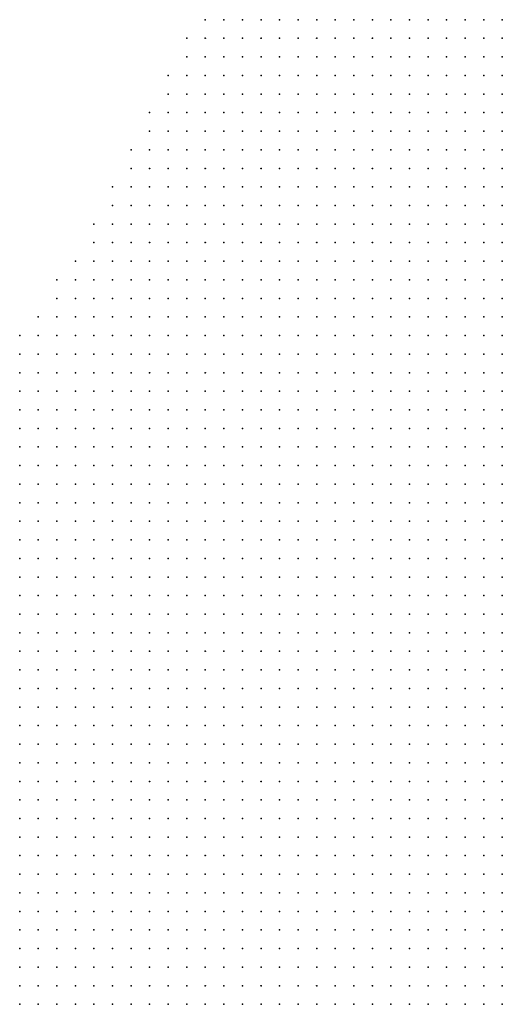
# Model space of a CAD drawing. Units: inches. Extents: x -1.3 to 1.3, y -1.1 to 1.1.
# Drawn here: x -1.09 to -1.03, y 0.71 to 0.82 of the extents above; entities that cross this region are included whole.
import ezdxf

# ---------------------------------------------------------------- set-up
doc = ezdxf.new("R2010")
doc.units = ezdxf.units.IN
doc.header["$MEASUREMENT"] = 0
doc.header["$PDMODE"] = 32
doc.header["$PDSIZE"] = 1e-05
for name, color, linetype in [('layer10', 10, 'Continuous'), ('layer5', 5, 'Continuous'), ('layer6', 6, 'Continuous'), ('layer7', 7, 'Continuous'), ('layer8', 8, 'Continuous'), ('layer9', 9, 'Continuous')]:
    doc.layers.add(name, color=color, linetype=linetype)

msp = doc.modelspace()

# ---------------------------------------------------------------- linework, layer by layer
at = {"layer": 'layer10', "color": 10}
for p in [(-1.0865, 0.7163), (-1.0865, 0.7143)]:
    msp.add_point(p, dxfattribs=at)
at = {"layer": 'layer5', "color": 5}
for p in [(-1.0665, 0.8203), (-1.0645, 0.8203), (-1.0625, 0.8203), (-1.0605, 0.8203), (-1.0585, 0.8203), (-1.0565, 0.8203), (-1.0545, 0.8203), (-1.0525, 0.8203), (-1.0505, 0.8203), (-1.0485, 0.8203), (-1.0465, 0.8203), (-1.0445, 0.8203), (-1.0425, 0.8203), (-1.0405, 0.8203), (-1.0385, 0.8203), (-1.0365, 0.8203), (-1.0345, 0.8203), (-1.0685, 0.8183), (-1.0665, 0.8183), (-1.0645, 0.8183), (-1.0625, 0.8183), (-1.0605, 0.8183), (-1.0585, 0.8183), (-1.0565, 0.8183), (-1.0545, 0.8183), (-1.0525, 0.8183), (-1.0505, 0.8183), (-1.0485, 0.8183), (-1.0465, 0.8183), (-1.0445, 0.8183), (-1.0425, 0.8183), (-1.0405, 0.8183), (-1.0385, 0.8183), (-1.0365, 0.8183), (-1.0345, 0.8183), (-1.0685, 0.8163), (-1.0665, 0.8163), (-1.0645, 0.8163), (-1.0625, 0.8163), (-1.0605, 0.8163), (-1.0585, 0.8163), (-1.0565, 0.8163), (-1.0545, 0.8163), (-1.0525, 0.8163), (-1.0505, 0.8163), (-1.0485, 0.8163), (-1.0465, 0.8163), (-1.0445, 0.8163), (-1.0425, 0.8163), (-1.0405, 0.8163), (-1.0385, 0.8163), (-1.0365, 0.8163), (-1.0345, 0.8163), (-1.0705, 0.8143), (-1.0685, 0.8143), (-1.0665, 0.8143), (-1.0645, 0.8143), (-1.0625, 0.8143), (-1.0605, 0.8143), (-1.0585, 0.8143), (-1.0565, 0.8143), (-1.0545, 0.8143), (-1.0525, 0.8143), (-1.0505, 0.8143), (-1.0485, 0.8143), (-1.0465, 0.8143), (-1.0445, 0.8143), (-1.0425, 0.8143), (-1.0405, 0.8143), (-1.0385, 0.8143), (-1.0365, 0.8143), (-1.0345, 0.8143), (-1.0705, 0.8123), (-1.0685, 0.8123), (-1.0665, 0.8123), (-1.0645, 0.8123), (-1.0625, 0.8123), (-1.0605, 0.8123), (-1.0585, 0.8123), (-1.0565, 0.8123), (-1.0545, 0.8123), (-1.0525, 0.8123), (-1.0505, 0.8123), (-1.0485, 0.8123), (-1.0465, 0.8123), (-1.0445, 0.8123), (-1.0425, 0.8123), (-1.0405, 0.8123), (-1.0385, 0.8123), (-1.0365, 0.8123), (-1.0345, 0.8123), (-1.0725, 0.8103), (-1.0705, 0.8103), (-1.0685, 0.8103), (-1.0665, 0.8103), (-1.0645, 0.8103), (-1.0625, 0.8103), (-1.0605, 0.8103), (-1.0585, 0.8103), (-1.0565, 0.8103), (-1.0545, 0.8103), (-1.0525, 0.8103), (-1.0505, 0.8103), (-1.0485, 0.8103), (-1.0465, 0.8103), (-1.0445, 0.8103), (-1.0425, 0.8103), (-1.0405, 0.8103), (-1.0385, 0.8103), (-1.0365, 0.8103), (-1.0345, 0.8103), (-1.0725, 0.8083), (-1.0705, 0.8083), (-1.0685, 0.8083), (-1.0665, 0.8083), (-1.0645, 0.8083), (-1.0625, 0.8083), (-1.0605, 0.8083), (-1.0585, 0.8083), (-1.0565, 0.8083), (-1.0545, 0.8083), (-1.0525, 0.8083), (-1.0505, 0.8083), (-1.0485, 0.8083), (-1.0465, 0.8083), (-1.0445, 0.8083), (-1.0425, 0.8083), (-1.0405, 0.8083), (-1.0385, 0.8083), (-1.0365, 0.8083), (-1.0345, 0.8083), (-1.0745, 0.8063), (-1.0725, 0.8063), (-1.0705, 0.8063), (-1.0685, 0.8063), (-1.0665, 0.8063), (-1.0645, 0.8063), (-1.0625, 0.8063), (-1.0605, 0.8063), (-1.0585, 0.8063), (-1.0565, 0.8063), (-1.0545, 0.8063), (-1.0525, 0.8063), (-1.0505, 0.8063), (-1.0485, 0.8063), (-1.0465, 0.8063), (-1.0445, 0.8063), (-1.0425, 0.8063), (-1.0405, 0.8063), (-1.0385, 0.8063), (-1.0365, 0.8063), (-1.0345, 0.8063), (-1.0745, 0.8043), (-1.0725, 0.8043), (-1.0705, 0.8043), (-1.0685, 0.8043), (-1.0665, 0.8043), (-1.0645, 0.8043), (-1.0625, 0.8043), (-1.0605, 0.8043), (-1.0585, 0.8043), (-1.0565, 0.8043), (-1.0545, 0.8043), (-1.0525, 0.8043), (-1.0505, 0.8043), (-1.0485, 0.8043), (-1.0465, 0.8043), (-1.0445, 0.8043), (-1.0425, 0.8043), (-1.0405, 0.8043), (-1.0385, 0.8043), (-1.0365, 0.8043), (-1.0765, 0.8023), (-1.0745, 0.8023), (-1.0725, 0.8023), (-1.0705, 0.8023), (-1.0685, 0.8023), (-1.0665, 0.8023), (-1.0645, 0.8023), (-1.0625, 0.8023), (-1.0605, 0.8023), (-1.0585, 0.8023), (-1.0565, 0.8023), (-1.0545, 0.8023), (-1.0525, 0.8023), (-1.0505, 0.8023), (-1.0485, 0.8023), (-1.0465, 0.8023), (-1.0445, 0.8023), (-1.0425, 0.8023), (-1.0405, 0.8023), (-1.0385, 0.8023), (-1.0365, 0.8023), (-1.0765, 0.8003), (-1.0745, 0.8003), (-1.0725, 0.8003), (-1.0705, 0.8003), (-1.0685, 0.8003), (-1.0665, 0.8003), (-1.0645, 0.8003), (-1.0625, 0.8003), (-1.0605, 0.8003), (-1.0585, 0.8003), (-1.0565, 0.8003), (-1.0545, 0.8003), (-1.0525, 0.8003), (-1.0505, 0.8003), (-1.0485, 0.8003), (-1.0465, 0.8003), (-1.0445, 0.8003), (-1.0425, 0.8003), (-1.0405, 0.8003), (-1.0385, 0.8003), (-1.0785, 0.7983), (-1.0765, 0.7983), (-1.0745, 0.7983), (-1.0725, 0.7983), (-1.0705, 0.7983), (-1.0685, 0.7983), (-1.0665, 0.7983), (-1.0645, 0.7983), (-1.0625, 0.7983), (-1.0605, 0.7983), (-1.0585, 0.7983), (-1.0565, 0.7983), (-1.0545, 0.7983), (-1.0525, 0.7983), (-1.0505, 0.7983), (-1.0485, 0.7983), (-1.0465, 0.7983), (-1.0445, 0.7983), (-1.0425, 0.7983), (-1.0405, 0.7983), (-1.0785, 0.7963), (-1.0765, 0.7963), (-1.0745, 0.7963), (-1.0725, 0.7963), (-1.0705, 0.7963), (-1.0685, 0.7963), (-1.0665, 0.7963), (-1.0645, 0.7963), (-1.0625, 0.7963), (-1.0605, 0.7963), (-1.0585, 0.7963), (-1.0565, 0.7963), (-1.0545, 0.7963), (-1.0525, 0.7963), (-1.0505, 0.7963), (-1.0485, 0.7963), (-1.0465, 0.7963), (-1.0445, 0.7963), (-1.0425, 0.7963), (-1.0405, 0.7963), (-1.0805, 0.7943), (-1.0785, 0.7943), (-1.0765, 0.7943), (-1.0745, 0.7943), (-1.0725, 0.7943), (-1.0705, 0.7943), (-1.0685, 0.7943), (-1.0665, 0.7943), (-1.0645, 0.7943), (-1.0625, 0.7943), (-1.0605, 0.7943), (-1.0585, 0.7943), (-1.0565, 0.7943), (-1.0545, 0.7943), (-1.0525, 0.7943), (-1.0505, 0.7943), (-1.0485, 0.7943), (-1.0465, 0.7943), (-1.0445, 0.7943), (-1.0425, 0.7943), (-1.0825, 0.7923), (-1.0805, 0.7923), (-1.0785, 0.7923), (-1.0765, 0.7923), (-1.0745, 0.7923), (-1.0725, 0.7923), (-1.0705, 0.7923), (-1.0685, 0.7923), (-1.0665, 0.7923), (-1.0645, 0.7923), (-1.0625, 0.7923), (-1.0605, 0.7923), (-1.0585, 0.7923), (-1.0565, 0.7923), (-1.0545, 0.7923), (-1.0525, 0.7923), (-1.0505, 0.7923), (-1.0485, 0.7923), (-1.0465, 0.7923), (-1.0445, 0.7923), (-1.0825, 0.7903), (-1.0805, 0.7903), (-1.0785, 0.7903), (-1.0765, 0.7903), (-1.0745, 0.7903), (-1.0725, 0.7903), (-1.0705, 0.7903), (-1.0685, 0.7903), (-1.0665, 0.7903), (-1.0645, 0.7903), (-1.0625, 0.7903), (-1.0605, 0.7903), (-1.0585, 0.7903), (-1.0565, 0.7903), (-1.0545, 0.7903), (-1.0525, 0.7903), (-1.0505, 0.7903), (-1.0485, 0.7903), (-1.0465, 0.7903), (-1.0445, 0.7903), (-1.0845, 0.7883), (-1.0825, 0.7883), (-1.0805, 0.7883), (-1.0785, 0.7883), (-1.0765, 0.7883), (-1.0745, 0.7883), (-1.0725, 0.7883), (-1.0705, 0.7883), (-1.0685, 0.7883), (-1.0665, 0.7883), (-1.0645, 0.7883), (-1.0625, 0.7883), (-1.0605, 0.7883), (-1.0585, 0.7883), (-1.0565, 0.7883), (-1.0545, 0.7883), (-1.0525, 0.7883), (-1.0505, 0.7883), (-1.0485, 0.7883), (-1.0465, 0.7883), (-1.0865, 0.7863), (-1.0845, 0.7863), (-1.0825, 0.7863), (-1.0805, 0.7863), (-1.0785, 0.7863), (-1.0765, 0.7863), (-1.0745, 0.7863), (-1.0725, 0.7863), (-1.0705, 0.7863), (-1.0685, 0.7863), (-1.0665, 0.7863), (-1.0645, 0.7863), (-1.0625, 0.7863), (-1.0605, 0.7863), (-1.0585, 0.7863), (-1.0565, 0.7863), (-1.0545, 0.7863), (-1.0525, 0.7863), (-1.0505, 0.7863), (-1.0485, 0.7863), (-1.0865, 0.7843), (-1.0845, 0.7843), (-1.0825, 0.7843), (-1.0805, 0.7843), (-1.0785, 0.7843), (-1.0765, 0.7843), (-1.0745, 0.7843), (-1.0725, 0.7843), (-1.0705, 0.7843), (-1.0685, 0.7843), (-1.0665, 0.7843), (-1.0645, 0.7843), (-1.0625, 0.7843), (-1.0605, 0.7843), (-1.0585, 0.7843), (-1.0565, 0.7843), (-1.0545, 0.7843), (-1.0525, 0.7843), (-1.0505, 0.7843), (-1.0865, 0.7823), (-1.0845, 0.7823), (-1.0825, 0.7823), (-1.0805, 0.7823), (-1.0785, 0.7823), (-1.0765, 0.7823), (-1.0745, 0.7823), (-1.0725, 0.7823), (-1.0705, 0.7823), (-1.0685, 0.7823), (-1.0665, 0.7823), (-1.0645, 0.7823), (-1.0625, 0.7823), (-1.0605, 0.7823), (-1.0585, 0.7823), (-1.0565, 0.7823), (-1.0545, 0.7823), (-1.0525, 0.7823), (-1.0865, 0.7803), (-1.0845, 0.7803), (-1.0825, 0.7803), (-1.0805, 0.7803), (-1.0785, 0.7803), (-1.0765, 0.7803), (-1.0745, 0.7803), (-1.0725, 0.7803), (-1.0705, 0.7803), (-1.0685, 0.7803), (-1.0665, 0.7803), (-1.0645, 0.7803), (-1.0625, 0.7803), (-1.0605, 0.7803), (-1.0585, 0.7803), (-1.0565, 0.7803), (-1.0545, 0.7803), (-1.0865, 0.7783), (-1.0845, 0.7783), (-1.0825, 0.7783), (-1.0805, 0.7783), (-1.0785, 0.7783), (-1.0765, 0.7783), (-1.0745, 0.7783), (-1.0725, 0.7783), (-1.0705, 0.7783), (-1.0685, 0.7783), (-1.0665, 0.7783), (-1.0645, 0.7783), (-1.0625, 0.7783), (-1.0605, 0.7783), (-1.0585, 0.7783), (-1.0565, 0.7783), (-1.0865, 0.7763), (-1.0845, 0.7763), (-1.0825, 0.7763), (-1.0805, 0.7763), (-1.0785, 0.7763), (-1.0765, 0.7763), (-1.0745, 0.7763), (-1.0725, 0.7763), (-1.0705, 0.7763), (-1.0685, 0.7763), (-1.0665, 0.7763), (-1.0645, 0.7763), (-1.0625, 0.7763), (-1.0605, 0.7763), (-1.0585, 0.7763), (-1.0865, 0.7743), (-1.0845, 0.7743), (-1.0825, 0.7743), (-1.0805, 0.7743), (-1.0785, 0.7743), (-1.0765, 0.7743), (-1.0745, 0.7743), (-1.0725, 0.7743), (-1.0705, 0.7743), (-1.0685, 0.7743), (-1.0665, 0.7743), (-1.0645, 0.7743), (-1.0625, 0.7743), (-1.0605, 0.7743), (-1.0865, 0.7723), (-1.0845, 0.7723), (-1.0825, 0.7723), (-1.0805, 0.7723), (-1.0785, 0.7723), (-1.0765, 0.7723), (-1.0745, 0.7723), (-1.0725, 0.7723), (-1.0705, 0.7723), (-1.0685, 0.7723), (-1.0665, 0.7723), (-1.0645, 0.7723), (-1.0625, 0.7723), (-1.0865, 0.7703), (-1.0845, 0.7703), (-1.0825, 0.7703), (-1.0805, 0.7703), (-1.0785, 0.7703), (-1.0765, 0.7703), (-1.0745, 0.7703), (-1.0725, 0.7703), (-1.0705, 0.7703), (-1.0685, 0.7703), (-1.0665, 0.7703), (-1.0645, 0.7703), (-1.0865, 0.7683), (-1.0845, 0.7683), (-1.0825, 0.7683), (-1.0805, 0.7683), (-1.0785, 0.7683), (-1.0765, 0.7683), (-1.0745, 0.7683), (-1.0725, 0.7683), (-1.0705, 0.7683), (-1.0685, 0.7683), (-1.0665, 0.7683), (-1.0865, 0.7663), (-1.0845, 0.7663), (-1.0825, 0.7663), (-1.0805, 0.7663), (-1.0785, 0.7663), (-1.0765, 0.7663), (-1.0745, 0.7663), (-1.0725, 0.7663), (-1.0705, 0.7663), (-1.0865, 0.7643), (-1.0845, 0.7643), (-1.0825, 0.7643), (-1.0805, 0.7643), (-1.0785, 0.7643), (-1.0765, 0.7643), (-1.0745, 0.7643), (-1.0725, 0.7643), (-1.0865, 0.7623), (-1.0845, 0.7623), (-1.0825, 0.7623), (-1.0805, 0.7623), (-1.0785, 0.7623), (-1.0765, 0.7623), (-1.0745, 0.7623), (-1.0865, 0.7603), (-1.0845, 0.7603), (-1.0825, 0.7603), (-1.0805, 0.7603), (-1.0785, 0.7603), (-1.0765, 0.7603), (-1.0865, 0.7583), (-1.0845, 0.7583), (-1.0825, 0.7583), (-1.0805, 0.7583), (-1.0865, 0.7563), (-1.0845, 0.7563), (-1.0825, 0.7563), (-1.0865, 0.7543)]:
    msp.add_point(p, dxfattribs=at)
at = {"layer": 'layer6', "color": 6}
for p in [(-1.0345, 0.8043), (-1.0345, 0.8023), (-1.0365, 0.8003), (-1.0345, 0.8003), (-1.0385, 0.7983), (-1.0365, 0.7983), (-1.0345, 0.7983), (-1.0385, 0.7963), (-1.0365, 0.7963), (-1.0345, 0.7963), (-1.0405, 0.7943), (-1.0385, 0.7943), (-1.0365, 0.7943), (-1.0345, 0.7943), (-1.0425, 0.7923), (-1.0405, 0.7923), (-1.0385, 0.7923), (-1.0365, 0.7923), (-1.0345, 0.7923), (-1.0425, 0.7903), (-1.0405, 0.7903), (-1.0385, 0.7903), (-1.0365, 0.7903), (-1.0345, 0.7903), (-1.0445, 0.7883), (-1.0425, 0.7883), (-1.0405, 0.7883), (-1.0385, 0.7883), (-1.0365, 0.7883), (-1.0345, 0.7883), (-1.0465, 0.7863), (-1.0445, 0.7863), (-1.0425, 0.7863), (-1.0405, 0.7863), (-1.0385, 0.7863), (-1.0365, 0.7863), (-1.0345, 0.7863), (-1.0485, 0.7843), (-1.0465, 0.7843), (-1.0445, 0.7843), (-1.0425, 0.7843), (-1.0405, 0.7843), (-1.0385, 0.7843), (-1.0365, 0.7843), (-1.0345, 0.7843), (-1.0505, 0.7823), (-1.0485, 0.7823), (-1.0465, 0.7823), (-1.0445, 0.7823), (-1.0425, 0.7823), (-1.0405, 0.7823), (-1.0385, 0.7823), (-1.0365, 0.7823), (-1.0345, 0.7823), (-1.0525, 0.7803), (-1.0505, 0.7803), (-1.0485, 0.7803), (-1.0465, 0.7803), (-1.0445, 0.7803), (-1.0425, 0.7803), (-1.0405, 0.7803), (-1.0385, 0.7803), (-1.0365, 0.7803), (-1.0345, 0.7803), (-1.0545, 0.7783), (-1.0525, 0.7783), (-1.0505, 0.7783), (-1.0485, 0.7783), (-1.0465, 0.7783), (-1.0445, 0.7783), (-1.0425, 0.7783), (-1.0405, 0.7783), (-1.0385, 0.7783), (-1.0365, 0.7783), (-1.0345, 0.7783), (-1.0565, 0.7763), (-1.0545, 0.7763), (-1.0525, 0.7763), (-1.0505, 0.7763), (-1.0485, 0.7763), (-1.0465, 0.7763), (-1.0445, 0.7763), (-1.0425, 0.7763), (-1.0405, 0.7763), (-1.0385, 0.7763), (-1.0365, 0.7763), (-1.0345, 0.7763), (-1.0585, 0.7743), (-1.0565, 0.7743), (-1.0545, 0.7743), (-1.0525, 0.7743), (-1.0505, 0.7743), (-1.0485, 0.7743), (-1.0465, 0.7743), (-1.0445, 0.7743), (-1.0425, 0.7743), (-1.0405, 0.7743), (-1.0385, 0.7743), (-1.0365, 0.7743), (-1.0605, 0.7723), (-1.0585, 0.7723), (-1.0565, 0.7723), (-1.0545, 0.7723), (-1.0525, 0.7723), (-1.0505, 0.7723), (-1.0485, 0.7723), (-1.0465, 0.7723), (-1.0445, 0.7723), (-1.0425, 0.7723), (-1.0405, 0.7723), (-1.0385, 0.7723), (-1.0365, 0.7723), (-1.0625, 0.7703), (-1.0605, 0.7703), (-1.0585, 0.7703), (-1.0565, 0.7703), (-1.0545, 0.7703), (-1.0525, 0.7703), (-1.0505, 0.7703), (-1.0485, 0.7703), (-1.0465, 0.7703), (-1.0445, 0.7703), (-1.0425, 0.7703), (-1.0405, 0.7703), (-1.0385, 0.7703), (-1.0645, 0.7683), (-1.0625, 0.7683), (-1.0605, 0.7683), (-1.0585, 0.7683), (-1.0565, 0.7683), (-1.0545, 0.7683), (-1.0525, 0.7683), (-1.0505, 0.7683), (-1.0485, 0.7683), (-1.0465, 0.7683), (-1.0445, 0.7683), (-1.0425, 0.7683), (-1.0405, 0.7683), (-1.0385, 0.7683), (-1.0685, 0.7663), (-1.0665, 0.7663), (-1.0645, 0.7663), (-1.0625, 0.7663), (-1.0605, 0.7663), (-1.0585, 0.7663), (-1.0565, 0.7663), (-1.0545, 0.7663), (-1.0525, 0.7663), (-1.0505, 0.7663), (-1.0485, 0.7663), (-1.0465, 0.7663), (-1.0445, 0.7663), (-1.0425, 0.7663), (-1.0405, 0.7663), (-1.0705, 0.7643), (-1.0685, 0.7643), (-1.0665, 0.7643), (-1.0645, 0.7643), (-1.0625, 0.7643), (-1.0605, 0.7643), (-1.0585, 0.7643), (-1.0565, 0.7643), (-1.0545, 0.7643), (-1.0525, 0.7643), (-1.0505, 0.7643), (-1.0485, 0.7643), (-1.0465, 0.7643), (-1.0445, 0.7643), (-1.0425, 0.7643), (-1.0405, 0.7643), (-1.0725, 0.7623), (-1.0705, 0.7623), (-1.0685, 0.7623), (-1.0665, 0.7623), (-1.0645, 0.7623), (-1.0625, 0.7623), (-1.0605, 0.7623), (-1.0585, 0.7623), (-1.0565, 0.7623), (-1.0545, 0.7623), (-1.0525, 0.7623), (-1.0505, 0.7623), (-1.0485, 0.7623), (-1.0465, 0.7623), (-1.0445, 0.7623), (-1.0425, 0.7623), (-1.0745, 0.7603), (-1.0725, 0.7603), (-1.0705, 0.7603), (-1.0685, 0.7603), (-1.0665, 0.7603), (-1.0645, 0.7603), (-1.0625, 0.7603), (-1.0605, 0.7603), (-1.0585, 0.7603), (-1.0565, 0.7603), (-1.0545, 0.7603), (-1.0525, 0.7603), (-1.0505, 0.7603), (-1.0485, 0.7603), (-1.0465, 0.7603), (-1.0445, 0.7603), (-1.0425, 0.7603), (-1.0785, 0.7583), (-1.0765, 0.7583), (-1.0745, 0.7583), (-1.0725, 0.7583), (-1.0705, 0.7583), (-1.0685, 0.7583), (-1.0665, 0.7583), (-1.0645, 0.7583), (-1.0625, 0.7583), (-1.0605, 0.7583), (-1.0585, 0.7583), (-1.0565, 0.7583), (-1.0545, 0.7583), (-1.0525, 0.7583), (-1.0505, 0.7583), (-1.0485, 0.7583), (-1.0465, 0.7583), (-1.0445, 0.7583), (-1.0805, 0.7563), (-1.0785, 0.7563), (-1.0765, 0.7563), (-1.0745, 0.7563), (-1.0725, 0.7563), (-1.0705, 0.7563), (-1.0685, 0.7563), (-1.0665, 0.7563), (-1.0645, 0.7563), (-1.0625, 0.7563), (-1.0605, 0.7563), (-1.0585, 0.7563), (-1.0565, 0.7563), (-1.0545, 0.7563), (-1.0525, 0.7563), (-1.0505, 0.7563), (-1.0485, 0.7563), (-1.0465, 0.7563), (-1.0845, 0.7543), (-1.0825, 0.7543), (-1.0805, 0.7543), (-1.0785, 0.7543), (-1.0765, 0.7543), (-1.0745, 0.7543), (-1.0725, 0.7543), (-1.0705, 0.7543), (-1.0685, 0.7543), (-1.0665, 0.7543), (-1.0645, 0.7543), (-1.0625, 0.7543), (-1.0605, 0.7543), (-1.0585, 0.7543), (-1.0565, 0.7543), (-1.0545, 0.7543), (-1.0525, 0.7543), (-1.0505, 0.7543), (-1.0485, 0.7543), (-1.0465, 0.7543), (-1.0865, 0.7523), (-1.0845, 0.7523), (-1.0825, 0.7523), (-1.0805, 0.7523), (-1.0785, 0.7523), (-1.0765, 0.7523), (-1.0745, 0.7523), (-1.0725, 0.7523), (-1.0705, 0.7523), (-1.0685, 0.7523), (-1.0665, 0.7523), (-1.0645, 0.7523), (-1.0625, 0.7523), (-1.0605, 0.7523), (-1.0585, 0.7523), (-1.0565, 0.7523), (-1.0545, 0.7523), (-1.0525, 0.7523), (-1.0505, 0.7523), (-1.0485, 0.7523), (-1.0865, 0.7503), (-1.0845, 0.7503), (-1.0825, 0.7503), (-1.0805, 0.7503), (-1.0785, 0.7503), (-1.0765, 0.7503), (-1.0745, 0.7503), (-1.0725, 0.7503), (-1.0705, 0.7503), (-1.0685, 0.7503), (-1.0665, 0.7503), (-1.0645, 0.7503), (-1.0625, 0.7503), (-1.0605, 0.7503), (-1.0585, 0.7503), (-1.0565, 0.7503), (-1.0545, 0.7503), (-1.0525, 0.7503), (-1.0505, 0.7503), (-1.0865, 0.7483), (-1.0845, 0.7483), (-1.0825, 0.7483), (-1.0805, 0.7483), (-1.0785, 0.7483), (-1.0765, 0.7483), (-1.0745, 0.7483), (-1.0725, 0.7483), (-1.0705, 0.7483), (-1.0685, 0.7483), (-1.0665, 0.7483), (-1.0645, 0.7483), (-1.0625, 0.7483), (-1.0605, 0.7483), (-1.0585, 0.7483), (-1.0565, 0.7483), (-1.0545, 0.7483), (-1.0525, 0.7483), (-1.0865, 0.7463), (-1.0845, 0.7463), (-1.0825, 0.7463), (-1.0805, 0.7463), (-1.0785, 0.7463), (-1.0765, 0.7463), (-1.0745, 0.7463), (-1.0725, 0.7463), (-1.0705, 0.7463), (-1.0685, 0.7463), (-1.0665, 0.7463), (-1.0645, 0.7463), (-1.0625, 0.7463), (-1.0605, 0.7463), (-1.0585, 0.7463), (-1.0565, 0.7463), (-1.0545, 0.7463), (-1.0865, 0.7443), (-1.0845, 0.7443), (-1.0825, 0.7443), (-1.0805, 0.7443), (-1.0785, 0.7443), (-1.0765, 0.7443), (-1.0745, 0.7443), (-1.0725, 0.7443), (-1.0705, 0.7443), (-1.0685, 0.7443), (-1.0665, 0.7443), (-1.0645, 0.7443), (-1.0625, 0.7443), (-1.0605, 0.7443), (-1.0585, 0.7443), (-1.0565, 0.7443), (-1.0865, 0.7423), (-1.0845, 0.7423), (-1.0825, 0.7423), (-1.0805, 0.7423), (-1.0785, 0.7423), (-1.0765, 0.7423), (-1.0745, 0.7423), (-1.0725, 0.7423), (-1.0705, 0.7423), (-1.0685, 0.7423), (-1.0665, 0.7423), (-1.0645, 0.7423), (-1.0625, 0.7423), (-1.0605, 0.7423), (-1.0585, 0.7423), (-1.0865, 0.7403), (-1.0845, 0.7403), (-1.0825, 0.7403), (-1.0805, 0.7403), (-1.0785, 0.7403), (-1.0765, 0.7403), (-1.0745, 0.7403), (-1.0725, 0.7403), (-1.0705, 0.7403), (-1.0685, 0.7403), (-1.0665, 0.7403), (-1.0645, 0.7403), (-1.0625, 0.7403), (-1.0605, 0.7403), (-1.0865, 0.7383), (-1.0845, 0.7383), (-1.0825, 0.7383), (-1.0805, 0.7383), (-1.0785, 0.7383), (-1.0765, 0.7383), (-1.0745, 0.7383), (-1.0725, 0.7383), (-1.0705, 0.7383), (-1.0685, 0.7383), (-1.0665, 0.7383), (-1.0645, 0.7383), (-1.0625, 0.7383), (-1.0865, 0.7363), (-1.0845, 0.7363), (-1.0825, 0.7363), (-1.0805, 0.7363), (-1.0785, 0.7363), (-1.0765, 0.7363), (-1.0745, 0.7363), (-1.0725, 0.7363), (-1.0705, 0.7363), (-1.0685, 0.7363), (-1.0665, 0.7363), (-1.0865, 0.7343), (-1.0845, 0.7343), (-1.0825, 0.7343), (-1.0805, 0.7343), (-1.0785, 0.7343), (-1.0765, 0.7343), (-1.0745, 0.7343), (-1.0725, 0.7343), (-1.0705, 0.7343), (-1.0865, 0.7323), (-1.0845, 0.7323), (-1.0825, 0.7323), (-1.0805, 0.7323), (-1.0785, 0.7323), (-1.0765, 0.7323), (-1.0745, 0.7323), (-1.0865, 0.7303), (-1.0845, 0.7303), (-1.0825, 0.7303), (-1.0805, 0.7303), (-1.0865, 0.7283)]:
    msp.add_point(p, dxfattribs=at)
at = {"layer": 'layer7', "color": 7}
for p in [(-1.0345, 0.7743), (-1.0345, 0.7723), (-1.0365, 0.7703), (-1.0345, 0.7703), (-1.0365, 0.7683), (-1.0345, 0.7683), (-1.0385, 0.7663), (-1.0365, 0.7663), (-1.0345, 0.7663), (-1.0385, 0.7643), (-1.0365, 0.7643), (-1.0345, 0.7643), (-1.0405, 0.7623), (-1.0385, 0.7623), (-1.0365, 0.7623), (-1.0345, 0.7623), (-1.0405, 0.7603), (-1.0385, 0.7603), (-1.0365, 0.7603), (-1.0345, 0.7603), (-1.0425, 0.7583), (-1.0405, 0.7583), (-1.0385, 0.7583), (-1.0365, 0.7583), (-1.0345, 0.7583), (-1.0445, 0.7563), (-1.0425, 0.7563), (-1.0405, 0.7563), (-1.0385, 0.7563), (-1.0365, 0.7563), (-1.0345, 0.7563), (-1.0445, 0.7543), (-1.0425, 0.7543), (-1.0405, 0.7543), (-1.0385, 0.7543), (-1.0365, 0.7543), (-1.0345, 0.7543), (-1.0465, 0.7523), (-1.0445, 0.7523), (-1.0425, 0.7523), (-1.0405, 0.7523), (-1.0385, 0.7523), (-1.0365, 0.7523), (-1.0345, 0.7523), (-1.0485, 0.7503), (-1.0465, 0.7503), (-1.0445, 0.7503), (-1.0425, 0.7503), (-1.0405, 0.7503), (-1.0385, 0.7503), (-1.0365, 0.7503), (-1.0345, 0.7503), (-1.0505, 0.7483), (-1.0485, 0.7483), (-1.0465, 0.7483), (-1.0445, 0.7483), (-1.0425, 0.7483), (-1.0405, 0.7483), (-1.0385, 0.7483), (-1.0365, 0.7483), (-1.0345, 0.7483), (-1.0525, 0.7463), (-1.0505, 0.7463), (-1.0485, 0.7463), (-1.0465, 0.7463), (-1.0445, 0.7463), (-1.0425, 0.7463), (-1.0405, 0.7463), (-1.0385, 0.7463), (-1.0365, 0.7463), (-1.0345, 0.7463), (-1.0545, 0.7443), (-1.0525, 0.7443), (-1.0505, 0.7443), (-1.0485, 0.7443), (-1.0465, 0.7443), (-1.0445, 0.7443), (-1.0425, 0.7443), (-1.0405, 0.7443), (-1.0385, 0.7443), (-1.0365, 0.7443), (-1.0345, 0.7443), (-1.0565, 0.7423), (-1.0545, 0.7423), (-1.0525, 0.7423), (-1.0505, 0.7423), (-1.0485, 0.7423), (-1.0465, 0.7423), (-1.0445, 0.7423), (-1.0425, 0.7423), (-1.0405, 0.7423), (-1.0385, 0.7423), (-1.0365, 0.7423), (-1.0345, 0.7423), (-1.0585, 0.7403), (-1.0565, 0.7403), (-1.0545, 0.7403), (-1.0525, 0.7403), (-1.0505, 0.7403), (-1.0485, 0.7403), (-1.0465, 0.7403), (-1.0445, 0.7403), (-1.0425, 0.7403), (-1.0405, 0.7403), (-1.0385, 0.7403), (-1.0365, 0.7403), (-1.0345, 0.7403), (-1.0605, 0.7383), (-1.0585, 0.7383), (-1.0565, 0.7383), (-1.0545, 0.7383), (-1.0525, 0.7383), (-1.0505, 0.7383), (-1.0485, 0.7383), (-1.0465, 0.7383), (-1.0445, 0.7383), (-1.0425, 0.7383), (-1.0405, 0.7383), (-1.0385, 0.7383), (-1.0365, 0.7383), (-1.0345, 0.7383), (-1.0645, 0.7363), (-1.0625, 0.7363), (-1.0605, 0.7363), (-1.0585, 0.7363), (-1.0565, 0.7363), (-1.0545, 0.7363), (-1.0525, 0.7363), (-1.0505, 0.7363), (-1.0485, 0.7363), (-1.0465, 0.7363), (-1.0445, 0.7363), (-1.0425, 0.7363), (-1.0405, 0.7363), (-1.0385, 0.7363), (-1.0365, 0.7363), (-1.0345, 0.7363), (-1.0685, 0.7343), (-1.0665, 0.7343), (-1.0645, 0.7343), (-1.0625, 0.7343), (-1.0605, 0.7343), (-1.0585, 0.7343), (-1.0565, 0.7343), (-1.0545, 0.7343), (-1.0525, 0.7343), (-1.0505, 0.7343), (-1.0485, 0.7343), (-1.0465, 0.7343), (-1.0445, 0.7343), (-1.0425, 0.7343), (-1.0405, 0.7343), (-1.0385, 0.7343), (-1.0365, 0.7343), (-1.0345, 0.7343), (-1.0725, 0.7323), (-1.0705, 0.7323), (-1.0685, 0.7323), (-1.0665, 0.7323), (-1.0645, 0.7323), (-1.0625, 0.7323), (-1.0605, 0.7323), (-1.0585, 0.7323), (-1.0565, 0.7323), (-1.0545, 0.7323), (-1.0525, 0.7323), (-1.0505, 0.7323), (-1.0485, 0.7323), (-1.0465, 0.7323), (-1.0445, 0.7323), (-1.0425, 0.7323), (-1.0405, 0.7323), (-1.0385, 0.7323), (-1.0365, 0.7323), (-1.0345, 0.7323), (-1.0785, 0.7303), (-1.0765, 0.7303), (-1.0745, 0.7303), (-1.0725, 0.7303), (-1.0705, 0.7303), (-1.0685, 0.7303), (-1.0665, 0.7303), (-1.0645, 0.7303), (-1.0625, 0.7303), (-1.0605, 0.7303), (-1.0585, 0.7303), (-1.0565, 0.7303), (-1.0545, 0.7303), (-1.0525, 0.7303), (-1.0505, 0.7303), (-1.0485, 0.7303), (-1.0465, 0.7303), (-1.0445, 0.7303), (-1.0425, 0.7303), (-1.0405, 0.7303), (-1.0385, 0.7303), (-1.0365, 0.7303), (-1.0845, 0.7283), (-1.0825, 0.7283), (-1.0805, 0.7283), (-1.0785, 0.7283), (-1.0765, 0.7283), (-1.0745, 0.7283), (-1.0725, 0.7283), (-1.0705, 0.7283), (-1.0685, 0.7283), (-1.0665, 0.7283), (-1.0645, 0.7283), (-1.0625, 0.7283), (-1.0605, 0.7283), (-1.0585, 0.7283), (-1.0565, 0.7283), (-1.0545, 0.7283), (-1.0525, 0.7283), (-1.0505, 0.7283), (-1.0485, 0.7283), (-1.0465, 0.7283), (-1.0445, 0.7283), (-1.0425, 0.7283), (-1.0405, 0.7283), (-1.0865, 0.7263), (-1.0845, 0.7263), (-1.0825, 0.7263), (-1.0805, 0.7263), (-1.0785, 0.7263), (-1.0765, 0.7263), (-1.0745, 0.7263), (-1.0725, 0.7263), (-1.0705, 0.7263), (-1.0685, 0.7263), (-1.0665, 0.7263), (-1.0645, 0.7263), (-1.0625, 0.7263), (-1.0605, 0.7263), (-1.0585, 0.7263), (-1.0565, 0.7263), (-1.0545, 0.7263), (-1.0525, 0.7263), (-1.0505, 0.7263), (-1.0485, 0.7263), (-1.0465, 0.7263), (-1.0445, 0.7263), (-1.0425, 0.7263), (-1.0865, 0.7243), (-1.0845, 0.7243), (-1.0825, 0.7243), (-1.0805, 0.7243), (-1.0785, 0.7243), (-1.0765, 0.7243), (-1.0745, 0.7243), (-1.0725, 0.7243), (-1.0705, 0.7243), (-1.0685, 0.7243), (-1.0665, 0.7243), (-1.0645, 0.7243), (-1.0625, 0.7243), (-1.0605, 0.7243), (-1.0585, 0.7243), (-1.0565, 0.7243), (-1.0545, 0.7243), (-1.0525, 0.7243), (-1.0505, 0.7243), (-1.0485, 0.7243), (-1.0465, 0.7243), (-1.0765, 0.7223), (-1.0745, 0.7223), (-1.0725, 0.7223), (-1.0705, 0.7223), (-1.0685, 0.7223), (-1.0665, 0.7223), (-1.0645, 0.7223), (-1.0625, 0.7223), (-1.0605, 0.7223), (-1.0585, 0.7223), (-1.0565, 0.7223), (-1.0545, 0.7223), (-1.0525, 0.7223)]:
    msp.add_point(p, dxfattribs=at)
at = {"layer": 'layer8', "color": 8}
for p in [(-1.0345, 0.7303), (-1.0385, 0.7283), (-1.0365, 0.7283), (-1.0345, 0.7283), (-1.0405, 0.7263), (-1.0385, 0.7263), (-1.0365, 0.7263), (-1.0345, 0.7263), (-1.0445, 0.7243), (-1.0425, 0.7243), (-1.0405, 0.7243), (-1.0385, 0.7243), (-1.0365, 0.7243), (-1.0345, 0.7243), (-1.0865, 0.7223), (-1.0845, 0.7223), (-1.0825, 0.7223), (-1.0805, 0.7223), (-1.0785, 0.7223), (-1.0505, 0.7223), (-1.0485, 0.7223), (-1.0465, 0.7223), (-1.0445, 0.7223), (-1.0425, 0.7223), (-1.0405, 0.7223), (-1.0385, 0.7223), (-1.0365, 0.7223), (-1.0345, 0.7223), (-1.0865, 0.7203), (-1.0845, 0.7203), (-1.0825, 0.7203), (-1.0805, 0.7203), (-1.0785, 0.7203), (-1.0765, 0.7203), (-1.0745, 0.7203), (-1.0725, 0.7203), (-1.0705, 0.7203), (-1.0685, 0.7203), (-1.0665, 0.7203), (-1.0645, 0.7203), (-1.0625, 0.7203), (-1.0605, 0.7203), (-1.0585, 0.7203), (-1.0565, 0.7203), (-1.0545, 0.7203), (-1.0525, 0.7203), (-1.0505, 0.7203), (-1.0485, 0.7203), (-1.0465, 0.7203), (-1.0445, 0.7203), (-1.0425, 0.7203), (-1.0405, 0.7203), (-1.0385, 0.7203), (-1.0365, 0.7203), (-1.0865, 0.7183), (-1.0845, 0.7183), (-1.0825, 0.7183), (-1.0805, 0.7183), (-1.0785, 0.7183), (-1.0765, 0.7183), (-1.0745, 0.7183), (-1.0725, 0.7183), (-1.0705, 0.7183), (-1.0685, 0.7183), (-1.0665, 0.7183), (-1.0645, 0.7183), (-1.0625, 0.7183), (-1.0605, 0.7183), (-1.0585, 0.7183), (-1.0565, 0.7183), (-1.0545, 0.7183), (-1.0525, 0.7183), (-1.0505, 0.7183), (-1.0485, 0.7183), (-1.0465, 0.7183), (-1.0445, 0.7183), (-1.0425, 0.7183), (-1.0405, 0.7183), (-1.0825, 0.7163), (-1.0805, 0.7163), (-1.0785, 0.7163), (-1.0765, 0.7163), (-1.0745, 0.7163), (-1.0725, 0.7163), (-1.0705, 0.7163), (-1.0685, 0.7163), (-1.0665, 0.7163), (-1.0645, 0.7163), (-1.0625, 0.7163), (-1.0605, 0.7163), (-1.0585, 0.7163), (-1.0565, 0.7163), (-1.0545, 0.7163), (-1.0525, 0.7163), (-1.0505, 0.7163), (-1.0485, 0.7163), (-1.0465, 0.7163), (-1.0785, 0.7143), (-1.0765, 0.7143), (-1.0745, 0.7143), (-1.0725, 0.7143), (-1.0705, 0.7143), (-1.0685, 0.7143), (-1.0665, 0.7143), (-1.0645, 0.7143), (-1.0625, 0.7143), (-1.0605, 0.7143), (-1.0585, 0.7143), (-1.0565, 0.7143), (-1.0545, 0.7143)]:
    msp.add_point(p, dxfattribs=at)
at = {"layer": 'layer9', "color": 9}
for p in [(-1.0345, 0.7203), (-1.0385, 0.7183), (-1.0365, 0.7183), (-1.0345, 0.7183), (-1.0845, 0.7163), (-1.0445, 0.7163), (-1.0425, 0.7163), (-1.0405, 0.7163), (-1.0385, 0.7163), (-1.0365, 0.7163), (-1.0345, 0.7163), (-1.0845, 0.7143), (-1.0825, 0.7143), (-1.0805, 0.7143), (-1.0525, 0.7143), (-1.0505, 0.7143), (-1.0485, 0.7143), (-1.0465, 0.7143), (-1.0445, 0.7143), (-1.0425, 0.7143), (-1.0405, 0.7143), (-1.0385, 0.7143), (-1.0365, 0.7143), (-1.0345, 0.7143)]:
    msp.add_point(p, dxfattribs=at)

doc.saveas('drawing.dxf')
